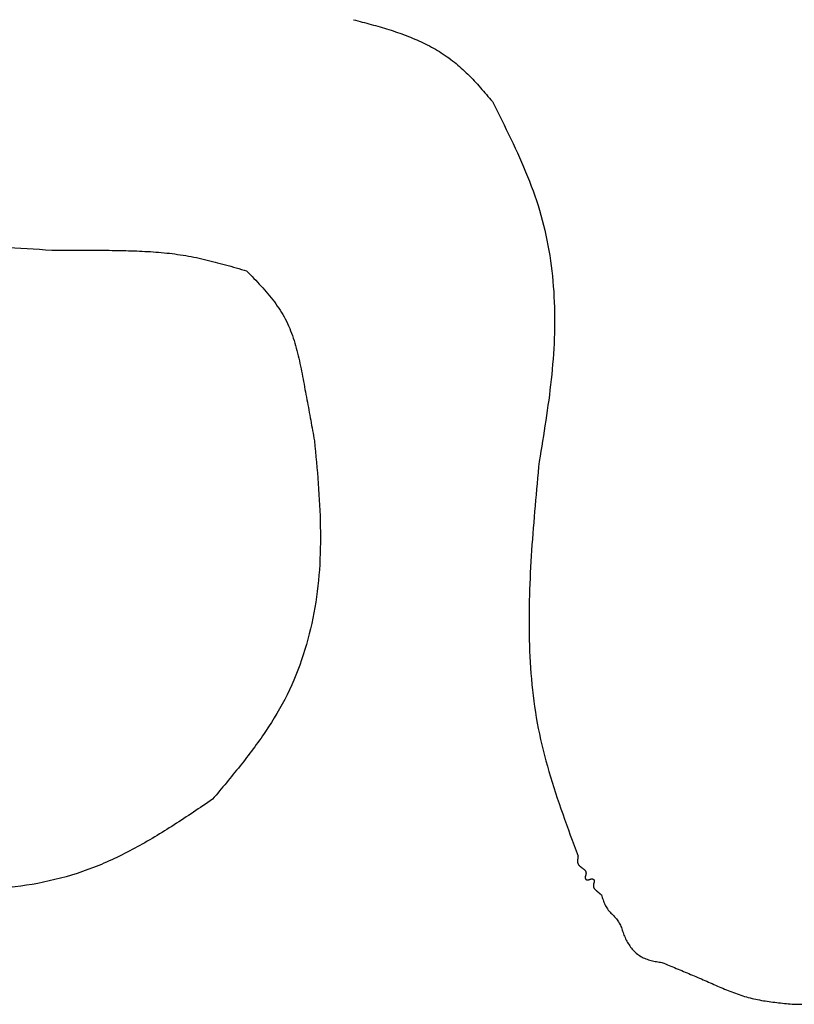
# Model space of a CAD drawing. Extents: x 0 to 210, y 177 to 297.
# Drawn here: x 172 to 190, y 218 to 241 of the extents above; entities that cross this region are included whole.
import ezdxf

# ---------------------------------------------------------------- set-up
doc = ezdxf.new("R2010")
doc.units = 0
doc.layers.add('Mittelteil_klar', color=7, linetype='CONTINUOUS')

msp = doc.modelspace()

# ---------------------------------------------------------------- linework, layer by layer
at = {"layer": 'Mittelteil_klar', "color": 7}
for points, knots in [([(179.729985, 240.549584), (179.867659, 240.513749), (180.143037, 240.442071), (180.553696, 240.324138), (180.9588, 240.185465), (181.353135, 240.016897), (181.730061, 239.813636), (182.081105, 239.570786), (182.396046, 239.284137), (182.684649, 238.970698), (182.868303, 238.753122), (182.960397, 238.644019)], [0, 0, 0, 0, 0.426781, 0.853651, 1.281499, 1.710494, 2.138726, 2.564198, 2.987531, 3.413363, 3.84167, 3.84167, 3.84167, 3.84167]), ([(182.960447, 238.64407), (183.104974, 238.357318), (183.393286, 237.785283), (183.788724, 236.911632), (184.108257, 236.007318), (184.3097, 235.067011), (184.406245, 234.107272), (184.41075, 233.142032), (184.33443, 232.181641), (184.204105, 231.229077), (184.099418, 230.597146), (184.047062, 230.281103)], [0, 0, 0, 0, 0.96331, 1.921682, 2.875354, 3.834501, 4.79899, 5.764287, 6.726218, 7.686788, 8.647826, 8.647826, 8.647826, 8.647826]), ([(162.531069, 236.83616), (162.900707, 236.73464), (163.639829, 236.53164), (164.752174, 236.241394), (165.871777, 235.979723), (167.001027, 235.761227), (168.13779, 235.583504), (169.279703, 235.444217), (170.425013, 235.340984), (171.571887, 235.261859), (172.336975, 235.217134), (172.719551, 235.19477)], [0, 0, 0, 0, 1.149971, 2.29947, 3.448588, 4.598649, 5.749183, 6.899634, 8.049131, 9.198626, 10.34831, 10.34831, 10.34831, 10.34831]), ([(172.719551, 235.19477), (172.88905, 235.194783), (173.228173, 235.194809), (173.737181, 235.192716), (174.24673, 235.186375), (174.756398, 235.173655), (175.264836, 235.142997), (175.769718, 235.082685), (176.267447, 234.981126), (176.759032, 234.85251), (177.084715, 234.75782), (177.247767, 234.710414)], [0, 0, 0, 0, 0.508496, 1.017369, 1.527022, 2.037257, 2.546718, 3.054629, 3.561204, 4.069289, 4.578693, 4.578693, 4.578693, 4.578693]), ([(177.247767, 234.7104), (177.36076, 234.593756), (177.585131, 234.362134), (177.897911, 233.997661), (178.161619, 233.596818), (178.34237, 233.149342), (178.465412, 232.677677), (178.558609, 232.196627), (178.649047, 231.716325), (178.737212, 231.238835), (178.795213, 230.92151), (178.824153, 230.763178)], [0, 0, 0, 0, 0.487153, 0.967345, 1.439298, 1.919177, 2.407505, 2.899994, 3.388911, 3.873793, 4.356659, 4.356659, 4.356659, 4.356659]), ([(178.824153, 230.763178), (178.854958, 230.430548), (178.916533, 229.765653), (178.97275, 228.764792), (178.955658, 227.759349), (178.830206, 226.758548), (178.587176, 225.780512), (178.214751, 224.849058), (177.700895, 223.992382), (177.099551, 223.195232), (176.670639, 222.683547), (176.455347, 222.426706)], [0, 0, 0, 0, 1.00214, 2.003179, 3.005985, 4.014615, 5.022339, 6.021673, 7.011845, 8.009397, 9.01476, 9.01476, 9.01476, 9.01476]), ([(184.047062, 230.281103), (184.014434, 229.93692), (183.949153, 229.248287), (183.866158, 228.213061), (183.813142, 227.174299), (183.804881, 226.133444), (183.862331, 225.09565), (184.007454, 224.068891), (184.26207, 223.065112), (184.588016, 222.08143), (184.828701, 221.432523), (184.94929, 221.107402)], [0, 0, 0, 0, 1.037176, 2.075158, 3.115401, 4.156901, 5.196374, 6.230928, 7.26233, 8.298324, 9.338587, 9.338587, 9.338587, 9.338587]), ([(176.455347, 222.426706), (176.159498, 222.226417), (175.569556, 221.827026), (174.657759, 221.273217), (173.69273, 220.813424), (172.664674, 220.502877), (171.599883, 220.337984), (170.524609, 220.317907), (169.461452, 220.444851), (168.417616, 220.668899), (167.728785, 220.849807), (167.383672, 220.940445)], [0, 0, 0, 0, 1.071762, 2.13717, 3.197902, 4.269329, 5.346633, 6.420865, 7.485031, 8.551112, 9.621525, 9.621525, 9.621525, 9.621525]), ([(184.949149, 221.107346), (184.948961, 221.105059), (184.948584, 221.100485), (184.948019, 221.093617), (184.947458, 221.086749), (184.946885, 221.079883), (184.946285, 221.073019), (184.945431, 221.066181), (184.944876, 221.059315), (184.944059, 221.052482), (184.943239, 221.045647), (184.942317, 221.03882), (184.941306, 221.03201), (184.940384, 221.025189), (184.939558, 221.018361), (184.938768, 221.011525), (184.938111, 221.004668), (184.937639, 220.997789), (184.937366, 220.990891), (184.937236, 220.984089), (184.937456, 220.977391), (184.93794, 220.970811), (184.938656, 220.964256), (184.939674, 220.957739), (184.941024, 220.951291), (184.942532, 220.9449), (184.944422, 220.938632), (184.946667, 220.932499), (184.949632, 220.925639), (184.953518, 220.918164), (184.958475, 220.910214), (184.964001, 220.902585), (184.970006, 220.895272), (184.976415, 220.888257), (184.983155, 220.881549), (184.990134, 220.875069), (184.997321, 220.868802), (185.004701, 220.862642), (185.012262, 220.856587), (185.01997, 220.8506), (185.027727, 220.844708), (185.035519, 220.838895), (185.043326, 220.83313), (185.051194, 220.827356), (185.059075, 220.821501), (185.066975, 220.815577), (185.074761, 220.809593), (185.082438, 220.803561), (185.089929, 220.797384), (185.097178, 220.790999), (185.104136, 220.784373), (185.110693, 220.77742), (185.116691, 220.770096), (185.122047, 220.762396), (185.12661, 220.754315), (185.129973, 220.746551), (185.132201, 220.739257), (185.133736, 220.732617), (185.134797, 220.725831), (185.135374, 220.718937), (185.135485, 220.711974), (185.135337, 220.705017), (185.134818, 220.698079), (185.133841, 220.691214), (185.132793, 220.684206), (185.131187, 220.67714), (185.129335, 220.669968), (185.127283, 220.662854), (185.12527, 220.655734), (185.123198, 220.648636), (185.121282, 220.641385), (185.119491, 220.634001), (185.118166, 220.62642), (185.117222, 220.619126), (185.116777, 220.612115), (185.116608, 220.605417), (185.116917, 220.598798), (185.117696, 220.592299), (185.118936, 220.585951), (185.120722, 220.579923), (185.123121, 220.574306), (185.126217, 220.56927), (185.130147, 220.564788), (185.134934, 220.56113), (185.140349, 220.558308), (185.146314, 220.556195), (185.15266, 220.554698), (185.159321, 220.553947), (185.166068, 220.553768), (185.172892, 220.55392), (185.179758, 220.554509), (185.186943, 220.555486), (185.194378, 220.557075), (185.202087, 220.559033), (185.209609, 220.561307), (185.216996, 220.563703), (185.224252, 220.566226), (185.231644, 220.568654), (185.239147, 220.57103), (185.246868, 220.572958), (185.254311, 220.574474), (185.26149, 220.575456), (185.268358, 220.576019), (185.275179, 220.576217), (185.281927, 220.575994), (185.288589, 220.575269), (185.294927, 220.573772), (185.300891, 220.571675), (185.3063, 220.568844), (185.311099, 220.565194), (185.31499, 220.560683), (185.31807, 220.555646), (185.320526, 220.550051), (185.322348, 220.544024), (185.323594, 220.537673), (185.324315, 220.53117), (185.324625, 220.524553), (185.324443, 220.517856), (185.324022, 220.51083), (185.32297, 220.503527), (185.321608, 220.495936), (185.319892, 220.48853), (185.318023, 220.481266), (185.315931, 220.474162), (185.313835, 220.467064), (185.311883, 220.459934), (185.310019, 220.452791), (185.308487, 220.445726), (185.307199, 220.438776), (185.306358, 220.431915), (185.305897, 220.425009), (185.30576, 220.418077), (185.305938, 220.411137), (185.306409, 220.404235), (185.307496, 220.397433), (185.308924, 220.390738), (185.310987, 220.383369), (185.314086, 220.375487), (185.318231, 220.367188), (185.323084, 220.359198), (185.328525, 220.351516), (185.334472, 220.34414), (185.340792, 220.337028), (185.347412, 220.330137), (185.354267, 220.323413), (185.361277, 220.316801), (185.368406, 220.310262), (185.375624, 220.303763), (185.382866, 220.297361), (185.390131, 220.291058), (185.397386, 220.284823), (185.404665, 220.278635), (185.411931, 220.272453), (185.4192, 220.266289), (185.426473, 220.26011), (185.433734, 220.2539), (185.440988, 220.247663), (185.448233, 220.241397), (185.455474, 220.235102), (185.462717, 220.22879), (185.469959, 220.222462), (185.477194, 220.216119), (185.484427, 220.209768), (185.489245, 220.205533), (185.491653, 220.203416)], [0, 0, 0, 0, 0.006882, 0.013771, 0.020672, 0.027554, 0.034441, 0.041342, 0.048222, 0.055103, 0.061984, 0.068875, 0.075768, 0.082639, 0.089521, 0.096402, 0.103282, 0.110185, 0.117085, 0.123992, 0.130589, 0.137182, 0.14378, 0.150365, 0.156961, 0.163539, 0.170059, 0.176587, 0.183123, 0.192468, 0.20183, 0.211205, 0.220709, 0.230202, 0.239699, 0.249228, 0.258768, 0.268302, 0.278066, 0.287826, 0.297581, 0.307289, 0.316991, 0.326696, 0.336567, 0.346443, 0.356319, 0.366027, 0.37573, 0.385444, 0.395002, 0.404545, 0.414096, 0.423376, 0.432649, 0.441894, 0.448693, 0.455505, 0.462324, 0.46928, 0.476238, 0.483209, 0.490152, 0.497091, 0.504007, 0.511404, 0.518815, 0.526226, 0.533616, 0.541014, 0.548405, 0.556117, 0.563799, 0.571479, 0.57817, 0.584866, 0.591569, 0.59803, 0.604487, 0.61095, 0.616855, 0.622761, 0.628611, 0.634633, 0.640726, 0.646854, 0.653574, 0.660245, 0.666922, 0.673814, 0.680708, 0.687588, 0.695551, 0.703503, 0.711444, 0.71912, 0.7268, 0.734488, 0.742463, 0.750403, 0.758349, 0.76524, 0.772128, 0.779013, 0.785698, 0.792373, 0.799079, 0.805191, 0.811292, 0.817323, 0.823162, 0.829056, 0.834973, 0.841447, 0.847905, 0.854361, 0.861063, 0.867759, 0.87445, 0.882167, 0.889876, 0.897583, 0.904965, 0.912375, 0.919799, 0.927167, 0.934552, 0.94194, 0.94885, 0.955753, 0.962663, 0.969606, 0.976544, 0.983487, 0.990342, 0.997189, 1.004017, 1.013272, 1.022548, 1.031817, 1.041292, 1.050765, 1.060226, 1.069827, 1.079426, 1.089029, 1.098737, 1.108449, 1.118166, 1.127733, 1.137303, 1.146864, 1.156394, 1.165925, 1.175455, 1.185023, 1.194589, 1.204153, 1.213761, 1.223372, 1.232978, 1.242612, 1.252236, 1.261856, 1.261856, 1.261856, 1.261856]), ([(185.491521, 220.203391), (185.504054, 220.165019), (185.528949, 220.088798), (185.573279, 219.977752), (185.63275, 219.872893), (185.713452, 219.781755), (185.800262, 219.695481), (185.880078, 219.603812), (185.937541, 219.498105), (185.979218, 219.386202), (186.002164, 219.309394), (186.013725, 219.270694)], [0, 0, 0, 0, 0.121085, 0.240527, 0.358281, 0.480534, 0.604102, 0.72604, 0.843366, 0.962672, 1.083827, 1.083827, 1.083827, 1.083827]), ([(186.013725, 219.270694), (186.032594, 219.231924), (186.070186, 219.154688), (186.132842, 219.042437), (186.208262, 218.937982), (186.301097, 218.847618), (186.407392, 218.772703), (186.523629, 218.71493), (186.646887, 218.676396), (186.773157, 218.651316), (186.858173, 218.63899), (186.900797, 218.63281)], [0, 0, 0, 0, 0.129346, 0.257681, 0.385264, 0.514372, 0.644407, 0.773938, 0.902101, 1.030598, 1.159803, 1.159803, 1.159803, 1.159803]), ([(186.900797, 218.63281), (187.011863, 218.587258), (187.234136, 218.496096), (187.567173, 218.357416), (187.899506, 218.214836), (188.229855, 218.066859), (188.56353, 217.928152), (188.905019, 217.81398), (189.256768, 217.740388), (189.613255, 217.693906), (189.852533, 217.6718), (189.97249, 217.660718)], [0, 0, 0, 0, 0.360132, 0.720723, 1.082263, 1.444972, 1.806638, 2.166069, 2.523276, 2.88275, 3.244141, 3.244141, 3.244141, 3.244141]), ([(189.97249, 217.660718), (190.060412, 217.66244), (190.236255, 217.665883), (190.500037, 217.670081), (190.763856, 217.67235), (191.027696, 217.671713), (191.291533, 217.670612), (191.555352, 217.671641), (191.819095, 217.677404), (192.082747, 217.686254), (192.258487, 217.693181), (192.346363, 217.696645)], [0, 0, 0, 0, 0.263818, 0.52763, 0.791441, 1.055292, 1.319143, 1.582963, 1.846726, 2.110525, 2.374356, 2.374356, 2.374356, 2.374356])]:
    msp.add_open_spline(points, degree=3, knots=knots, dxfattribs=at)

doc.saveas('drawing.dxf')
